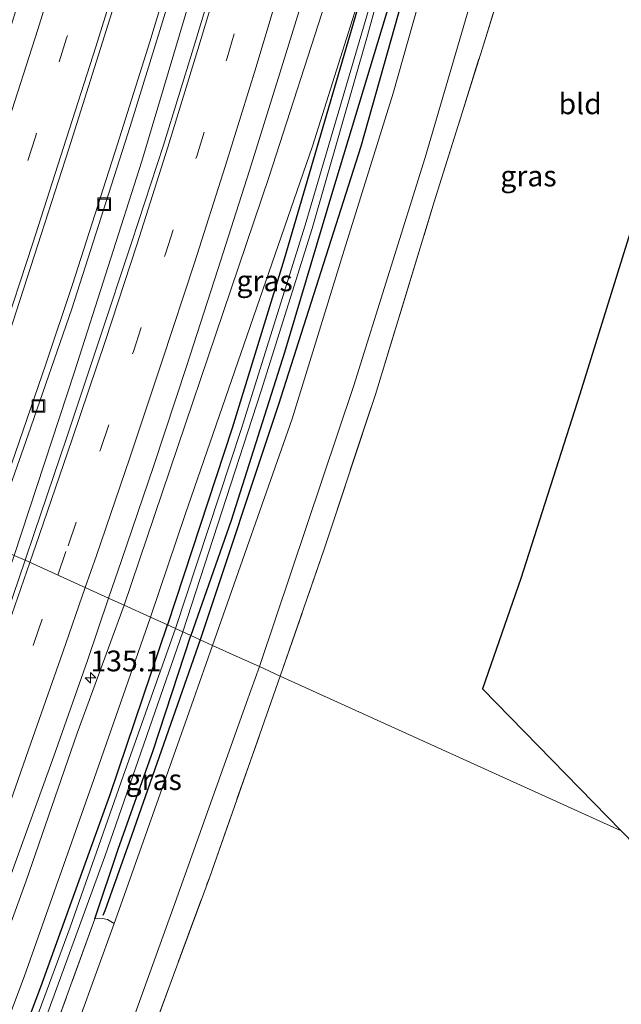
# Model space of a CAD drawing. Units: metres. Extents: x 171058 to 180007, y 418748 to 425003.
# Drawn here: x 171517 to 171589, y 418907 to 419026 of the extents above; entities that cross this region are included whole.
import ezdxf
from ezdxf.enums import TextEntityAlignment as Align

# ---------------------------------------------------------------- set-up
doc = ezdxf.new("R2010")
doc.units = ezdxf.units.M
doc.linetypes.add('IE-TERREINAFSCHEIDING', pattern=[10, 8, -2])
doc.linetypes.add('VW-3-9_STREEP', pattern=[12, 3, -9])
doc.layers.get('0').update_dxf_attribs({"lineweight": 25})
for name, color, linetype, lineweight in [('B-ME-AM-KILOMETR-S-B1', 7, 'Continuous', 18), ('B-ME-BV-GELEIDECONSTRUCTIE-GELEIDERAIL-L-B1', 213, 'BV-GELEIDERAIL', 18), ('B-ME-GR-STRUIKEN-GV-B6', 93, 'Continuous', 18), ('B-ME-GW-KRUINLIJN-L-B1', 93, 'Continuous', 18), ('B-ME-GW-TEENLIJN-L-B1', 93, 'Continuous', 18), ('B-ME-IE-GRASLAND-GV-B6', 93, 'Continuous', 18), ('B-ME-IE-GRONDWERKLIJN-GROND_INGERICHT-GV-B6', 253, 'Continuous', 18), ('B-ME-IE-HULPGEOMETRIE-L-B1', 53, 'Continuous', 18), ('B-ME-IE-INRICHTINGSELEMENT-S-B1', 253, 'Continuous', 18), ('B-ME-IE-TERREINAFSCHEIDING-RASTERHEKWERK-L-B1', 8, 'IE-TERREINAFSCHEIDING', 18), ('B-ME-OG-WATER-GV-B6', 153, 'Continuous', 18), ('B-ME-VH-VERH_SOORT-BITUMEN-GV-B6', 8, 'IE-TERREINAFSCHEIDING-NATUURLIJK-HOUTWAL', 18), ('B-ME-VW-MARKERING-39STREEP-015-L-B1', 255, 'VW-3-9_STREEP', 18), ('B-ME-VW-MARKERING-STREEP-015-L-B1', 7, 'Continuous', 18)]:
    doc.layers.add(name, color=color, linetype=linetype, lineweight=lineweight)
for name, color, linetype in [('B-ME-GR-BOMENRIJ-L-B1', 10, 'Continuous'), ('B-ME-GW-INSTEEKWATERGANG-L-B1', 10, 'Continuous'), ('B-ME-KG-KADASTRAAL-OPNAMEDTMGRENS-L-B1', 10, 'Continuous')]:
    doc.layers.add(name, color=color, linetype=linetype)
doc.styles.add('NLCS-ISO', font='NLCS-ISO.TTF')
doc.linetypes.add('BV-GELEIDERAIL', pattern='A,10,-3,[108,NLCS.SHX,S=1,R=0,X=0,Y=0],-3', length=16)
doc.linetypes.add('IE-TERREINAFSCHEIDING-NATUURLIJK-HOUTWAL', pattern='A,7,-1.5,[67,NLCS.SHX,S=0.75,R=45,X=0,Y=0],-1.5,7,-1.5,[70,NLCS.SHX,S=0.75,R=0,X=0,Y=0],-1.5', length=20)

# ---------------------------------------------------------------- blocks, each defined once
blk = doc.blocks.new('hecto')
for p, q in [((0, 0.625), (-0.625, 0)), ((0, -0.625), (0, 0.625)), ((-0.625, 0), (0.625, 0)), ((0.625, 0), (0, -0.625))]:
    blk.add_line(p, q)
blk = doc.blocks.new('put')
for p, q in [((0.75, 0.75), (-0.75, 0.75)), ((-0.75, 0.75), (-0.75, -0.75)), ((0.75, -0.75), (0.75, 0.75)), ((-0.75, -0.75), (0.75, -0.75))]:
    blk.add_line(p, q)
blk.add_lwpolyline([(-0.625, 0.625), (0.625, 0.625), (0.625, -0.625), (-0.625, -0.625)], close=True)

msp = doc.modelspace()

# ---------------------------------------------------------------- linework, layer by layer
at = {"layer": 'B-ME-BV-GELEIDECONSTRUCTIE-GELEIDERAIL-L-B1'}
msp.add_polyline3d([(171608.3984, 419311.1978, 9.589), (171603.232, 419289.7827, 9.697), (171596.4729, 419262.5769, 9.724), (171589.3825, 419234.0791, 9.79), (171579.1418, 419192.7287, 9.811), (171574.3171, 419173.2876, 9.853), (171568.1017, 419148.7381, 9.907), (171562.3358, 419126.9201, 9.967), (171554.7092, 419098.5998, 9.967), (171547.0128, 419071.7142, 9.967), (171539.5565, 419046.0801, 9.991), (171537.2063, 419038.1548, 10.0085), (171532.6632, 419023.114, 10.042), (171528.7933, 419010.8134, 10.0818), (171523.3887, 418993.9547, 10.138), (171520.1823, 418984.3811, 10.1337), (171512.8183, 418962.9884, 10.124)], dxfattribs=at)
at = {"layer": 'B-ME-GR-BOMENRIJ-L-B1'}
for points in [[(171632.404, 419305.416, 9.019), (171627.597, 419286.438, 9.046), (171622.506, 419265.935, 9.085), (171616.605, 419240.657, 9.145), (171607.413, 419203.56, 9.22), (171600.129, 419174.475, 9.205), (171592.965, 419143.923, 9.172), (171586.416, 419117.046, 9.115), (171582.254, 419100.581, 8.977), (171577.125, 419080.817, 8.869), (171573.56, 419065.326, 8.77), (171566.568, 419040.84, 8.725), (171558.03, 419010.517, 8.62), (171548.15, 418979.527, 8.524), (171538.7097, 418951.2317, 8.513)], [(171538.7097, 418951.2317, 8.513), (171530.225, 418926.982, 8.588), (171527.251, 418918.634, 8.585), (171527.046, 418918.05, 8.633)]]:
    msp.add_polyline3d(points, dxfattribs=at)
at = {"layer": 'B-ME-GR-STRUIKEN-GV-B6'}
for points in [[(171564.114, 419120.554, 9.394), (171552.565, 419078.443, 9.463), (171545.21, 419054.71, 9.508), (171537.474, 419028.139, 9.529), (171531.707, 419008.771, 9.583), (171523.628, 418983.429, 9.604), (171516.392, 418961.366, 9.713), (171515.19, 418961.912, 9.656), (171513.416, 418962.717, 9.578), (171518.059, 418975.853, 9.487), (171523.321, 418991.001, 9.442), (171530.326, 419012.941, 9.445), (171538.754, 419040.369, 9.382), (171543.776, 419057.489, 9.286), (171550.331, 419080.252, 9.262), (171559.298, 419112.393, 9.331)], [(171464.937, 418757.857, 8.729), (171462.78, 418758.843, 8.717), (171463.222, 418759.829, 8.717), (171471.642, 418779.325, 8.669), (171480.221, 418799.291, 8.663), (171488.194, 418818.68, 8.636), (171495.449, 418836.638, 8.597), (171504.287, 418858.902, 8.615), (171511.131, 418876.775, 8.594), (171520.115, 418901.24, 8.51), (171526.078, 418917.662, 8.537), (171526.998, 418917.699, 8.537), (171527.604, 418917.598, 8.537), (171528.389, 418917.089, 8.492), (171522.033, 418899.544, 8.519), (171516.106, 418883.576, 8.51), (171506.054, 418857.464, 8.546), (171495.042, 418829.726, 8.519), (171485.609, 418806.59, 8.573), (171475.416, 418782.709, 8.621), (171468.883, 418767.503, 8.663), (171465.583, 418759.655, 8.699), (171464.937, 418757.857, 8.729)]]:
    msp.add_polyline3d(points, dxfattribs=at)
at = {"layer": 'B-ME-GW-INSTEEKWATERGANG-L-B1'}
for points in [[(171627.557, 419306.583, 8.521), (171621.272, 419280.861, 8.593), (171615.517, 419257.807, 8.641), (171609.943, 419235.917, 8.659), (171603.686, 419210.096, 8.719), (171598.463, 419188.527, 8.737), (171594.119, 419171.199, 8.848), (171590.108, 419155.392, 8.956), (171584.424, 419131.251, 8.986), (171578.485, 419108.14, 8.944), (171573.2, 419087.781, 8.848), (171567.02, 419061.821, 8.725), (171560.153, 419035.757, 8.614), (171548.826, 418997.002, 8.509), (171542.587, 418976.664, 8.467), (171534.78, 418953.016, 8.456)], [(171630.279, 419305.928, 8.479), (171621.177, 419268.241, 8.56), (171613.598, 419237.576, 8.584), (171599.174, 419178.385, 8.797), (171589.478, 419140.365, 9.016), (171587.001, 419128.907, 9.034), (171582.887, 419110.698, 8.938), (171577.214, 419086.439, 8.797), (171570.257, 419059.52, 8.707), (171562.78, 419032.184, 8.521), (171554.63, 419005.116, 8.473), (171548.845, 418985.782, 8.503), (171542.437, 418965.552, 8.431), (171537.619, 418951.727, 8.534)], [(171454.7639, 418750, 8.7476), (171457.811, 418756.75, 8.708), (171464.751, 418772.412, 8.714), (171472.025, 418789.156, 8.696), (171481.259, 418811.231, 8.639), (171489.209, 418831.061, 8.66), (171496.493, 418848.826, 8.615), (171505.845, 418872.85, 8.576), (171512.763, 418891.573, 8.561), (171519.565, 418909.483, 8.555), (171527.897, 418932.6, 8.495), (171534.78, 418953.016, 8.456)], [(171526.078, 418917.662, 8.537), (171528.877, 418926.056, 8.51), (171533.085, 418937.894, 8.534), (171537.619, 418951.727, 8.534)]]:
    msp.add_polyline3d(points, dxfattribs=at)
at = {"layer": 'B-ME-GW-KRUINLIJN-L-B1'}
for points in [[(171590.108, 419155.392, 8.956), (171584.143, 419132.4, 9.187), (171580.332, 419117.791, 9.274), (171576.575, 419105.884, 9.355), (171572.142, 419090.759, 9.475), (171569.371, 419079.478, 9.484), (171564.655, 419062.489, 9.535), (171558.16, 419041.417, 9.628), (171554.204, 419029.182, 9.664), (171547.001, 419006.917, 9.697), (171529.577, 418955.379, 9.86)], [(171529.577, 418955.379, 9.86), (171523.946, 418939.98, 9.95), (171517.802, 418922.219, 9.962), (171509.899, 418900.479, 9.977), (171501.612, 418878.453, 9.962), (171494.049, 418859.027, 9.974), (171486.19, 418838.99, 9.98), (171476.762, 418815.646, 10.016), (171466.931, 418791.823, 10.016), (171455.28, 418765.582, 10.136), (171448.2721, 418750, 10.1603)]]:
    msp.add_polyline3d(points, dxfattribs=at)
at = {"layer": 'B-ME-GW-TEENLIJN-L-B1'}
for points in [[(171532.772, 418953.928, 8.807), (171536.906, 418966.272, 8.815), (171552.206, 419010.575, 8.692), (171560.153, 419035.757, 8.614)], [(171451.8535, 418750, 9.066), (171460.291, 418767.675, 8.954), (171469.159, 418789.148, 9.065), (171476.721, 418807.381, 9.101), (171485.804, 418829.329, 8.93), (171496.023, 418854.867, 8.879), (171506.924, 418882.405, 8.846), (171517.573, 418910.676, 8.819), (171525.964, 418934.413, 8.939), (171532.772, 418953.928, 8.807)]]:
    msp.add_polyline3d(points, dxfattribs=at)
at = {"layer": 'B-ME-IE-GRASLAND-GV-B6'}
for points in [[(171532.772, 418953.928, 8.807), (171529.577, 418955.379, 9.86), (171547.001, 419006.917, 9.697), (171554.204, 419029.182, 9.664), (171558.16, 419041.417, 9.628), (171564.655, 419062.489, 9.535), (171569.371, 419079.478, 9.484), (171572.142, 419090.759, 9.475), (171576.575, 419105.884, 9.355), (171580.332, 419117.791, 9.274), (171584.143, 419132.4, 9.187), (171590.108, 419155.392, 8.956), (171584.424, 419131.251, 8.986), (171578.485, 419108.14, 8.944), (171573.2, 419087.781, 8.848), (171567.02, 419061.821, 8.725), (171560.153, 419035.757, 8.614), (171552.206, 419010.575, 8.692), (171536.906, 418966.272, 8.815), (171532.772, 418953.928, 8.807)], [(171561.913, 419105.311, 9.501), (171558.619, 419093.359, 9.525), (171555.323, 419081.524, 9.537), (171552.033, 419069.789, 9.558), (171548.558, 419057.745, 9.591), (171545.062, 419045.984, 9.605), (171541.496, 419034.184, 9.62), (171537.917, 419022.412, 9.636), (171534.3, 419010.7, 9.649), (171530.51, 418999.062, 9.674), (171526.638, 418987.356, 9.695), (171522.693, 418975.586, 9.721), (171518.786, 418963.985, 9.724), (171517.69, 418960.777, 9.733), (171516.392, 418961.366, 9.713), (171523.628, 418983.429, 9.604), (171531.707, 419008.771, 9.583), (171537.474, 419028.139, 9.529), (171545.21, 419054.71, 9.508), (171552.565, 419078.443, 9.463), (171564.114, 419120.554, 9.394)], [(171559.298, 419112.393, 9.331), (171550.331, 419080.252, 9.262), (171543.776, 419057.489, 9.286), (171538.754, 419040.369, 9.382), (171530.326, 419012.941, 9.445), (171523.321, 418991.001, 9.442), (171518.059, 418975.853, 9.487), (171513.416, 418962.717, 9.578), (171508.017, 418965.169, 9.647), (171511.526, 418975.221, 9.638), (171515.394, 418986.794, 9.611), (171519.217, 418998.722, 9.607), (171522.964, 419010.254, 9.58), (171526.754, 419022.32, 9.551), (171530.4, 419033.945, 9.53), (171534.113, 419046.089, 9.513), (171537.622, 419057.884, 9.485), (171541.055, 419069.698, 9.478), (171544.416, 419081.499, 9.465), (171547.824, 419093.528, 9.442), (171551.053, 419105.371, 9.42)], [(171582.887, 419110.698, 8.938), (171577.214, 419086.439, 8.797), (171570.257, 419059.52, 8.707), (171562.78, 419032.184, 8.521), (171554.63, 419005.116, 8.473), (171548.845, 418985.782, 8.503), (171542.437, 418965.552, 8.431), (171537.619, 418951.727, 8.534), (171536.631, 418952.175, 7.91), (171546.041, 418981.169, 7.753), (171552.169, 419000.676, 7.825), (171558.851, 419023.882, 7.828), (171564.773, 419045.562, 7.795), (171570.195, 419065.666, 7.873), (171575.447, 419085.533, 7.843), (171580.468, 419106.52, 8.119)], [(171584.132, 419100.015, 8.98), (171579.964, 419082.821, 8.848), (171576.825, 419070.264, 8.743), (171572.396, 419053.55, 8.686), (171567.859, 419037.951, 8.644), (171561.927, 419016.955, 8.584), (171556.032, 418998.077, 8.536), (171549.766, 418977.799, 8.515), (171540.204, 418950.553, 8.486), (171537.619, 418951.727, 8.534), (171542.437, 418965.552, 8.431), (171548.845, 418985.782, 8.503), (171554.63, 419005.116, 8.473), (171562.78, 419032.184, 8.521), (171570.257, 419059.52, 8.707), (171577.214, 419086.439, 8.797), (171582.887, 419110.698, 8.938)], [(171579.967, 419107.198, 8.182), (171576.488, 419092.407, 7.954), (171574.075, 419082.969, 7.804), (171566.376, 419053.993, 7.807), (171560.27, 419031.457, 7.813), (171551.339, 419001.081, 7.804), (171543.669, 418976.513, 7.813), (171535.744, 418952.578, 7.913), (171534.78, 418953.016, 8.456), (171542.587, 418976.664, 8.467), (171548.826, 418997.002, 8.509), (171560.153, 419035.757, 8.614), (171567.02, 419061.821, 8.725), (171573.2, 419087.781, 8.848), (171578.485, 419108.14, 8.944)], [(171576.575, 419105.884, 9.355), (171572.142, 419090.759, 9.475), (171569.371, 419079.478, 9.484), (171564.655, 419062.489, 9.535), (171558.16, 419041.417, 9.628), (171554.204, 419029.182, 9.664), (171547.001, 419006.917, 9.697), (171529.577, 418955.379, 9.86), (171527.717, 418956.223, 9.944), (171529.258, 418960.769, 9.935), (171533.138, 418972.182, 9.911), (171537.092, 418984.078, 9.887), (171540.849, 418995.76, 9.871), (171544.636, 419007.633, 9.86), (171548.312, 419019.363, 9.839), (171552.059, 419031.543, 9.815), (171555.517, 419043.017, 9.805), (171559.126, 419054.962, 9.774), (171562.586, 419066.83, 9.769), (171565.95, 419078.415, 9.734), (171569.373, 419090.6, 9.672), (171572.593, 419102.539, 9.626)], [(171596.701, 419058.747, 8.593), (171588.624, 419055.453, 8.674), (171582.913, 419052.318, 8.632), (171581.248, 419049.705, 8.689), (171579.752, 419045.857, 8.749), (171575.196, 419030.656, 8.647), (171572.832, 419023.02, 8.599), (171566.86, 419003.884, 8.614), (171559.778, 418980.733, 8.578), (171553.633, 418962.115, 8.602), (171548.353, 418946.853, 8.702), (171545.851, 418947.989, 8.558), (171557.193, 418981.813, 8.605), (171565.741, 419009.214, 8.671), (171571.971, 419030.449, 8.728), (171575.186, 419041.968, 8.764), (171577.509, 419050.028, 8.743), (171578.184, 419050.966, 8.743), (171579.191, 419052.237, 8.743), (171580.384, 419053.61, 8.77), (171581.41, 419054.377, 8.797), (171582.664, 419055.221, 8.821), (171587.347, 419057.55, 8.911), (171593.171, 419059.826, 8.917)], [(171534.78, 418953.016, 8.456), (171532.772, 418953.928, 8.807), (171536.906, 418966.272, 8.815), (171552.206, 419010.575, 8.692), (171560.153, 419035.757, 8.614), (171548.826, 418997.002, 8.509), (171542.587, 418976.664, 8.467), (171534.78, 418953.016, 8.456)], [(171496.866, 418906.681, 9.785), (171504.05, 418926.178, 9.743), (171511.588, 418947.533, 9.713), (171516.392, 418961.366, 9.713), (171517.69, 418960.777, 9.733), (171514.837, 418952.424, 9.756), (171510.646, 418940.617, 9.764), (171506.488, 418929.06, 9.77), (171502.315, 418917.402, 9.798), (171498.122, 418905.88, 9.81)], [(171451.8535, 418750, 9.066), (171448.2721, 418750, 10.1603), (171455.28, 418765.582, 10.136), (171466.931, 418791.823, 10.016), (171476.762, 418815.646, 10.016), (171486.19, 418838.99, 9.98), (171494.049, 418859.027, 9.974), (171501.612, 418878.453, 9.962), (171509.899, 418900.479, 9.977), (171517.802, 418922.219, 9.962), (171523.946, 418939.98, 9.95), (171529.577, 418955.379, 9.86), (171532.772, 418953.928, 8.807), (171525.964, 418934.413, 8.939), (171517.573, 418910.676, 8.819), (171506.924, 418882.405, 8.846), (171496.023, 418854.867, 8.879), (171485.804, 418829.329, 8.93), (171476.721, 418807.381, 9.101), (171469.159, 418789.148, 9.065), (171460.291, 418767.675, 8.954), (171451.8535, 418750, 9.066)], [(171508.442, 418902.228, 9.997), (171512.708, 418913.907, 10.009), (171516.916, 418925.495, 9.973), (171521.14, 418937.235, 9.97), (171525.182, 418948.746, 9.959), (171527.717, 418956.223, 9.944), (171529.577, 418955.379, 9.86), (171523.946, 418939.98, 9.95), (171517.802, 418922.219, 9.962), (171509.899, 418900.479, 9.977)], [(171454.7639, 418750, 8.7476), (171451.8535, 418750, 9.066), (171460.291, 418767.675, 8.954), (171469.159, 418789.148, 9.065), (171476.721, 418807.381, 9.101), (171485.804, 418829.329, 8.93), (171496.023, 418854.867, 8.879), (171506.924, 418882.405, 8.846), (171517.573, 418910.676, 8.819), (171525.964, 418934.413, 8.939), (171532.772, 418953.928, 8.807), (171534.78, 418953.016, 8.456), (171527.897, 418932.6, 8.495), (171519.565, 418909.483, 8.555), (171512.763, 418891.573, 8.561), (171505.845, 418872.85, 8.576), (171496.493, 418848.826, 8.615), (171489.209, 418831.061, 8.66), (171481.259, 418811.231, 8.639), (171472.025, 418789.156, 8.696), (171464.751, 418772.412, 8.714), (171457.811, 418756.75, 8.708), (171454.7639, 418750, 8.7476)], [(171512.763, 418891.573, 8.561), (171519.565, 418909.483, 8.555), (171527.897, 418932.6, 8.495), (171534.78, 418953.016, 8.456), (171535.744, 418952.578, 7.913), (171529.487, 418934.814, 7.775), (171523.101, 418916.661, 7.817), (171516.215, 418897.976, 7.931)], [(171519.236, 418903.11, 7.964), (171527.288, 418925.145, 7.922), (171536.631, 418952.175, 7.91), (171537.619, 418951.727, 8.534), (171533.085, 418937.894, 8.534), (171528.877, 418926.056, 8.51), (171526.078, 418917.662, 8.537), (171520.115, 418901.24, 8.51)], [(171537.619, 418951.727, 8.534), (171540.204, 418950.553, 8.486), (171537.163, 418941.857, 8.501), (171529.162, 418919.222, 8.501), (171528.389, 418917.089, 8.492), (171527.604, 418917.598, 8.537), (171526.998, 418917.699, 8.537), (171526.078, 418917.662, 8.537), (171528.877, 418926.056, 8.51), (171533.085, 418937.894, 8.534), (171537.619, 418951.727, 8.534)], [(171527.7, 418897.375, 8.642), (171535.883, 418920.074, 8.576), (171544.299, 418943.691, 8.567), (171545.851, 418947.989, 8.558), (171548.353, 418946.853, 8.702), (171539.831, 418922.609, 8.702), (171529.163, 418893.672, 8.714)]]:
    msp.add_polyline3d(points, dxfattribs=at)
at = {"layer": 'B-ME-IE-GRONDWERKLIJN-GROND_INGERICHT-GV-B6'}
for points in [[(171609.379, 419063.182, 8.341), (171604.431, 419046.005, 9.129), (171597.656, 419023.302, 8.308), (171590.766, 419001.345, 8.371), (171584.34, 418980.772, 8.428), (171577.237, 418958.578, 8.386), (171572.641, 418945.312, 8.448), (171589.303, 418928.256, 8.498), (171548.353, 418946.853, 8.702), (171553.633, 418962.115, 8.602), (171559.778, 418980.733, 8.578), (171566.86, 419003.884, 8.614), (171572.832, 419023.02, 8.599), (171575.196, 419030.656, 8.647), (171579.752, 419045.857, 8.749), (171581.248, 419049.705, 8.689), (171582.913, 419052.318, 8.632), (171588.624, 419055.453, 8.674), (171596.701, 419058.747, 8.593), (171606.64, 419062.274, 8.419), (171608.814, 419063.189, 8.359), (171609.379, 419063.182, 8.341)], [(171548.353, 418946.853, 8.702), (171589.303, 418928.256, 8.498), (171654.125, 418861.944, 8.312), (171640.806, 418858.093, 8.426), (171629.561, 418855.03, 8.447), (171619.084, 418852.271, 8.432), (171605.568, 418848.649, 8.489), (171588.498, 418844.178, 8.492), (171572.1, 418839.802, 8.522), (171555.156, 418835.524, 8.564), (171540.499, 418831.851, 8.564), (171528.767, 418829.037, 8.558), (171512.004, 418824.489, 8.552), (171504.829, 418822.291, 8.639), (171503.103, 418821.781, 8.699), (171501.943, 418821.044, 8.744), (171501.791, 418821.999, 8.795), (171503.459, 418826.759, 8.804), (171511.544, 418847.5, 8.798), (171519.855, 418868.965, 8.747), (171529.163, 418893.672, 8.714), (171539.831, 418922.609, 8.702), (171548.353, 418946.853, 8.702)]]:
    msp.add_polyline3d(points, dxfattribs=at)
at = {"layer": 'B-ME-IE-HULPGEOMETRIE-L-B1'}
msp.add_line((171527.717, 418956.223, 9.944), (171517.69, 418960.777, 9.733), dxfattribs=at)
for points in [[(171517.69, 418960.777, 9.733), (171516.392, 418961.366, 9.713), (171515.19, 418961.912, 9.656), (171513.416, 418962.717, 9.578), (171508.017, 418965.169, 9.647)], [(171589.303, 418928.256, 8.498), (171548.353, 418946.853, 8.702), (171545.851, 418947.989, 8.558), (171543.051, 418949.26, 8.567), (171540.204, 418950.553, 8.486), (171537.619, 418951.727, 8.534), (171536.631, 418952.175, 7.91), (171535.744, 418952.578, 7.913), (171534.78, 418953.016, 8.456), (171532.772, 418953.928, 8.807), (171529.577, 418955.379, 9.86), (171527.717, 418956.223, 9.944)]]:
    msp.add_polyline3d(points, dxfattribs=at)
at = {"layer": 'B-ME-IE-TERREINAFSCHEIDING-RASTERHEKWERK-L-B1'}
for points in [[(171548.353, 418946.853, 8.702), (171553.633, 418962.115, 8.602), (171559.778, 418980.733, 8.578), (171566.86, 419003.884, 8.614), (171572.832, 419023.02, 8.599), (171575.196, 419030.656, 8.647), (171579.752, 419045.857, 8.749)], [(171503.459, 418826.759, 8.804), (171511.544, 418847.5, 8.798), (171519.855, 418868.965, 8.747), (171529.163, 418893.672, 8.714), (171539.831, 418922.609, 8.702), (171548.353, 418946.853, 8.702)], [(171526.078, 418917.662, 8.537), (171520.115, 418901.24, 8.51), (171511.131, 418876.775, 8.594), (171504.287, 418858.902, 8.615), (171495.449, 418836.638, 8.597), (171488.194, 418818.68, 8.636), (171480.221, 418799.291, 8.663), (171471.642, 418779.325, 8.669), (171463.222, 418759.829, 8.717), (171462.78, 418758.843, 8.717), (171459.076, 418750.591, 8.819)]]:
    msp.add_polyline3d(points, dxfattribs=at)
at = {"layer": 'B-ME-KG-KADASTRAAL-OPNAMEDTMGRENS-L-B1'}
msp.add_line((171589.303, 418928.256, 8.498), (171572.641, 418945.312, 8.448), dxfattribs=at)
for points in [[(171668.886, 419296.628, 8.263), (171661.374, 419265.856, 8.407), (171656.315, 419245.294, 8.335), (171650.445, 419221.37, 8.404), (171646.122, 419203.318, 8.362), (171639.398, 419176.596, 8.401), (171632.237, 419148.6, 8.428), (171626.741, 419126.845, 8.365), (171620.446, 419102.878, 8.383), (171615.556, 419085.107, 8.398), (171612.598, 419074.587, 8.5), (171611.632, 419071.152, 8.965), (171610.5, 419067.13, 8.895), (171609.828, 419064.739, 8.509), (171609.379, 419063.182, 8.341), (171604.431, 419046.005, 9.129), (171597.656, 419023.302, 8.308), (171590.766, 419001.345, 8.371), (171584.34, 418980.772, 8.428), (171577.237, 418958.578, 8.386), (171572.641, 418945.312, 8.448)], [(171589.303, 418928.256, 8.498), (171654.125, 418861.944, 8.312), (171654.784, 418861.27, 7.949), (171655.261, 418860.782, 7.949), (171655.968, 418860.058, 8.294), (171656.413, 418859.603, 8.225), (171716.917, 418766.791, 8.288), (171718.722, 418762.443, 8.417), (171719.278, 418761.104, 7.604), (171720.472, 418758.228, 8.288), (171721.013, 418756.925, 8.435), (171723.888, 418750, 8.437)]]:
    msp.add_polyline3d(points, dxfattribs=at)
at = {"layer": 'B-ME-OG-WATER-GV-B6'}
for points in [[(171536.631, 418952.175, 7.91), (171535.744, 418952.578, 7.913), (171543.669, 418976.513, 7.813), (171551.339, 419001.081, 7.804), (171560.27, 419031.457, 7.813), (171566.376, 419053.993, 7.807), (171574.075, 419082.969, 7.804), (171576.488, 419092.407, 7.954), (171579.967, 419107.198, 8.182), (171583.89, 419124.091, 8.269), (171586.697, 419135.883, 8.524), (171587.293, 419137.786, 8.482), (171587.072, 419135.898, 8.497), (171584.308, 419123.757, 8.257), (171580.468, 419106.52, 8.119), (171575.447, 419085.533, 7.843), (171570.195, 419065.666, 7.873), (171564.773, 419045.562, 7.795), (171558.851, 419023.882, 7.828), (171552.169, 419000.676, 7.825), (171546.041, 418981.169, 7.753), (171536.631, 418952.175, 7.91)], [(171457.1344, 418750, 8.0434), (171455.919, 418750, 8.028), (171458.621, 418755.95, 8.012), (171464.731, 418769.798, 8.045), (171473.192, 418789.774, 8.003), (171481.838, 418810.514, 7.943), (171489.588, 418829.259, 7.961), (171499.446, 418854.213, 7.97), (171507.911, 418875.855, 7.91), (171516.215, 418897.976, 7.931), (171523.101, 418916.661, 7.817), (171529.487, 418934.814, 7.775), (171535.744, 418952.578, 7.913), (171536.631, 418952.175, 7.91), (171527.288, 418925.145, 7.922), (171519.236, 418903.11, 7.964), (171510.292, 418879.346, 8.018), (171501.41, 418856.239, 7.892), (171491.183, 418830.223, 7.835), (171480.714, 418804.944, 7.913), (171469.717, 418779.115, 8.042), (171462.401, 418762.047, 8.033), (171457.1344, 418750, 8.0434)]]:
    msp.add_polyline3d(points, dxfattribs=at)
at = {"layer": 'B-ME-VH-VERH_SOORT-BITUMEN-GV-B6'}
for points in [[(171593.171, 419059.826, 8.917), (171587.347, 419057.55, 8.911), (171582.664, 419055.221, 8.821), (171581.41, 419054.377, 8.797), (171580.384, 419053.61, 8.77), (171579.191, 419052.237, 8.743), (171578.184, 419050.966, 8.743), (171577.509, 419050.028, 8.743), (171575.186, 419041.968, 8.764), (171571.971, 419030.449, 8.728), (171565.741, 419009.214, 8.671), (171557.193, 418981.813, 8.605), (171545.851, 418947.989, 8.558), (171543.051, 418949.26, 8.567), (171540.204, 418950.553, 8.486), (171549.766, 418977.799, 8.515), (171556.032, 418998.077, 8.536), (171561.927, 419016.955, 8.584), (171567.859, 419037.951, 8.644), (171572.396, 419053.55, 8.686), (171576.825, 419070.264, 8.743), (171579.964, 419082.821, 8.848), (171584.132, 419100.015, 8.98)], [(171530.4, 419033.945, 9.53), (171526.754, 419022.32, 9.551), (171522.964, 419010.254, 9.58), (171519.217, 418998.722, 9.607), (171515.394, 418986.794, 9.611), (171511.526, 418975.221, 9.638), (171508.017, 418965.169, 9.647), (171498.039, 418969.7, 9.401), (171501.031, 418978.475, 9.39), (171504.889, 418990.29, 9.371), (171508.615, 419001.541, 9.354), (171512.454, 419013.572, 9.329), (171516.046, 419025.217, 9.306), (171519.745, 419037.156, 9.27)], [(171552.059, 419031.543, 9.815), (171548.312, 419019.363, 9.839), (171544.636, 419007.633, 9.86), (171540.849, 418995.76, 9.871), (171537.092, 418984.078, 9.887), (171533.138, 418972.182, 9.911), (171529.258, 418960.769, 9.935), (171527.717, 418956.223, 9.944), (171517.69, 418960.777, 9.733), (171518.786, 418963.985, 9.724), (171522.693, 418975.586, 9.721), (171526.638, 418987.356, 9.695), (171530.51, 418999.062, 9.674), (171534.3, 419010.7, 9.649), (171537.917, 419022.412, 9.636), (171541.496, 419034.184, 9.62)], [(171498.122, 418905.88, 9.81), (171502.315, 418917.402, 9.798), (171506.488, 418929.06, 9.77), (171510.646, 418940.617, 9.764), (171514.837, 418952.424, 9.756), (171517.69, 418960.777, 9.733), (171527.717, 418956.223, 9.944), (171525.182, 418948.746, 9.959), (171521.14, 418937.235, 9.97), (171516.916, 418925.495, 9.973), (171512.708, 418913.907, 10.009), (171508.442, 418902.228, 9.997)], [(171522.033, 418899.544, 8.519), (171528.389, 418917.089, 8.492), (171529.162, 418919.222, 8.501), (171537.163, 418941.857, 8.501), (171540.204, 418950.553, 8.486), (171543.051, 418949.26, 8.567), (171545.851, 418947.989, 8.558), (171544.299, 418943.691, 8.567), (171535.883, 418920.074, 8.576), (171527.7, 418897.375, 8.642)]]:
    msp.add_polyline3d(points, dxfattribs=at)
at = {"layer": 'B-ME-VW-MARKERING-39STREEP-015-L-B1'}
for points in [[(171546.919, 419106.531, 9.341), (171543.621, 419094.68, 9.351), (171540.282, 419082.706, 9.368), (171536.942, 419070.865, 9.391), (171533.481, 419058.986, 9.414), (171529.981, 419047.157, 9.436), (171526.348, 419035.337, 9.446), (171522.68, 419023.567, 9.472), (171518.929, 419011.698, 9.5), (171515.166, 419000.041, 9.52), (171511.307, 418988.243, 9.532), (171507.46, 418976.56, 9.553), (171504.201, 418966.902, 9.565)], [(171521.608, 418958.998, 9.826), (171522.85, 418962.535, 9.814), (171526.791, 418974.213, 9.801), (171530.719, 418985.901, 9.78), (171534.567, 418997.647, 9.77), (171538.311, 419009.381, 9.739), (171541.959, 419021.207, 9.725), (171545.519, 419032.989, 9.714), (171549.018, 419044.845, 9.69), (171552.515, 419056.681, 9.67), (171555.955, 419068.564, 9.647), (171559.347, 419080.38, 9.618), (171562.727, 419092.3, 9.597), (171566.069, 419104.149, 9.566)], [(171438.3764, 418750, 10.0909), (171441.193, 418756.084, 10.098), (171446.228, 418767.371, 10.111), (171451.224, 418778.614, 10.083), (171456.2, 418789.9, 10.065), (171461.055, 418801.216, 10.049), (171465.831, 418812.563, 10.036), (171470.539, 418823.943, 10.022), (171475.23, 418835.334, 9.994), (171479.88, 418846.75, 9.987), (171484.445, 418858.191, 9.971), (171488.901, 418869.677, 9.964), (171493.331, 418881.201, 9.949), (171497.713, 418892.694, 9.914), (171502.087, 418904.421, 9.896), (171506.358, 418915.991, 9.884), (171510.567, 418927.613, 9.868), (171514.659, 418939.221, 9.854), (171518.759, 418950.882, 9.855), (171521.608, 418958.998, 9.826)]]:
    msp.add_polyline3d(points, dxfattribs=at)
at = {"layer": 'B-ME-VW-MARKERING-STREEP-015-L-B1'}
for points in [[(171543.394, 419107.45, 9.259), (171540.109, 419095.593, 9.266), (171536.769, 419083.605, 9.287), (171533.394, 419071.78, 9.3), (171529.989, 419059.997, 9.331), (171526.48, 419048.245, 9.348), (171522.822, 419036.31, 9.361), (171519.204, 419024.591, 9.393), (171515.433, 419012.744, 9.417), (171511.661, 419001.069, 9.432), (171507.85, 418989.336, 9.454), (171503.969, 418977.711, 9.472), (171500.848, 418968.424, 9.482)], [(171550.387, 419105.53, 9.415), (171547.135, 419093.75, 9.436), (171543.763, 419081.658, 9.452), (171540.429, 419069.912, 9.469), (171536.999, 419058.061, 9.484), (171533.422, 419046.076, 9.513), (171529.774, 419034.138, 9.531), (171526.176, 419022.512, 9.55), (171522.306, 419010.411, 9.581), (171518.624, 418998.92, 9.599), (171514.72, 418987.038, 9.613), (171510.88, 418975.452, 9.635), (171507.497, 418965.406, 9.642)], [(171518.262, 418960.517, 9.754), (171519.391, 418963.762, 9.746), (171523.327, 418975.356, 9.735), (171527.315, 418987.105, 9.707), (171531.136, 418998.838, 9.69), (171534.851, 419010.474, 9.667), (171538.46, 419022.216, 9.647), (171542.013, 419034.031, 9.639), (171545.512, 419045.826, 9.621), (171548.98, 419057.58, 9.593), (171552.494, 419069.642, 9.573), (171555.822, 419081.357, 9.549), (171559.191, 419093.195, 9.538), (171562.546, 419105.097, 9.517)], [(171524.917, 418957.495, 9.901), (171526.254, 418961.34, 9.893), (171530.276, 418973.094, 9.867), (171534.172, 418984.773, 9.848), (171538.057, 418996.566, 9.837), (171541.788, 419008.254, 9.819), (171545.455, 419020.135, 9.796), (171548.994, 419031.94, 9.789), (171552.534, 419043.812, 9.758), (171555.998, 419055.659, 9.734), (171559.497, 419067.641, 9.718), (171562.84, 419079.373, 9.685), (171566.268, 419091.372, 9.651), (171569.565, 419103.094, 9.61)], [(171434.3976, 418750, 10.0139), (171437.874, 418757.603, 10.02), (171442.948, 418768.893, 10.021), (171447.916, 418780.049, 10.01), (171452.844, 418791.292, 9.986), (171457.688, 418802.586, 9.969), (171462.486, 418813.956, 9.959), (171467.161, 418825.288, 9.936), (171471.867, 418836.719, 9.906), (171476.474, 418848.074, 9.901), (171480.992, 418859.337, 9.885), (171485.542, 418871.025, 9.873), (171489.936, 418882.519, 9.87), (171494.298, 418893.989, 9.837), (171498.641, 418905.617, 9.827), (171502.926, 418917.168, 9.813), (171507.134, 418928.801, 9.793), (171511.228, 418940.399, 9.785), (171515.364, 418952.182, 9.775), (171518.262, 418960.517, 9.754)], [(171442.4109, 418750, 10.1706), (171444.525, 418754.606, 10.18), (171449.571, 418765.88, 10.192), (171454.557, 418777.112, 10.166), (171459.504, 418788.43, 10.148), (171464.386, 418799.797, 10.125), (171469.207, 418811.25, 10.112), (171473.937, 418822.557, 10.097), (171478.594, 418833.939, 10.073), (171483.244, 418845.408, 10.053), (171487.804, 418856.833, 10.042), (171492.32, 418868.37, 10.022), (171496.776, 418879.959, 10.014), (171501.042, 418891.316, 9.99), (171505.487, 418903.11, 9.965), (171509.769, 418914.752, 9.965), (171513.993, 418926.376, 9.938), (171518.087, 418937.99, 9.922), (171522.212, 418949.721, 9.917), (171524.917, 418957.495, 9.901)]]:
    msp.add_polyline3d(points, dxfattribs=at)

# ---------------------------------------------------------------- block references
at = {"layer": 'B-ME-AM-KILOMETR-S-B1', "rotation": 90}
msp.add_blockref('hecto', (171525.547, 418946.644, 9.887), dxfattribs=at)
at = {"layer": 'B-ME-IE-INRICHTINGSELEMENT-S-B1', "rotation": 90}
for p in [(171527.193, 419003.593, 9.171), (171519.295, 418979.322, 9.239)]:
    msp.add_blockref('put', p, dxfattribs=at)

# ---------------------------------------------------------------- texts
at = {"layer": 'B-ME-AM-KILOMETR-S-B1', "ltscale": 0.2, "style": 'NLCS-ISO'}
msp.add_text('135.1', height=2.5, dxfattribs=at).set_placement((171525.547, 418946.644, 9.887), align=Align.BOTTOM_LEFT)
at = {"layer": 'B-ME-IE-GRASLAND-GV-B6', "ltscale": 0.2, "style": 'NLCS-ISO'}
for p in [(171578.1755, 419006.9915), (171546.4625, 418994.3865), (171533.141, 418934.408)]:
    msp.add_text('gras', height=2.5, dxfattribs=at).set_placement(p, align=Align.MIDDLE_CENTER)
at = {"layer": 'B-ME-IE-GRONDWERKLIJN-GROND_INGERICHT-GV-B6', "ltscale": 0.2, "style": 'NLCS-ISO'}
msp.add_text('bld', height=2.5, dxfattribs=at).set_placement((171584.3853, 419015.6699), align=Align.MIDDLE_CENTER)

doc.saveas('drawing.dxf')
